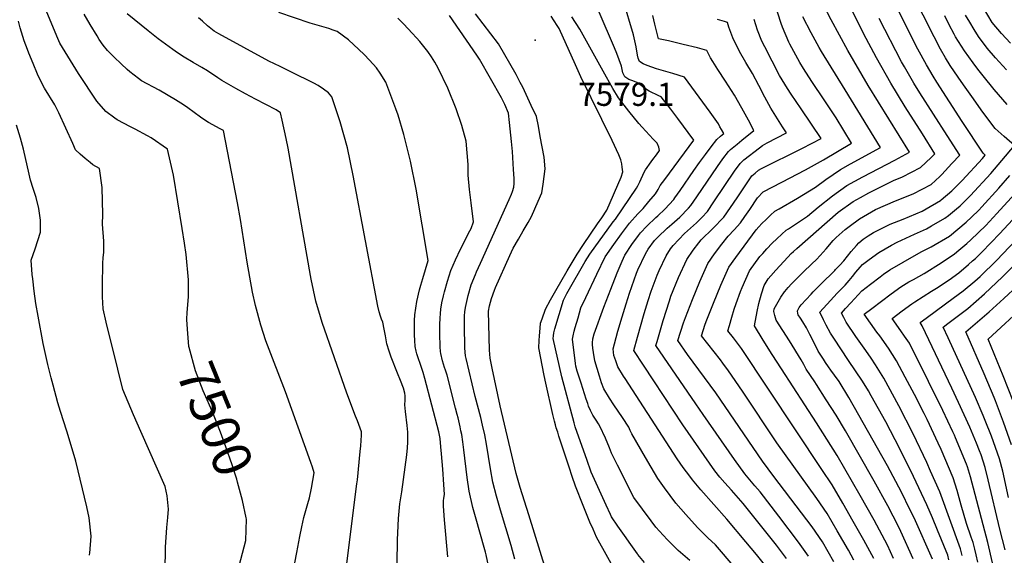
# Model space of a CAD drawing. Units: inches. Extents: x 2582886 to 2588340, y 1528970 to 1534631.
# Drawn here: x 2583911 to 2584648, y 1530934 to 1531334 of the extents above; entities that cross this region are included whole.
import ezdxf
from ezdxf.enums import TextEntityAlignment as Align

# ---------------------------------------------------------------- set-up
doc = ezdxf.new("R2010")
doc.units = ezdxf.units.IN
doc.header["$MEASUREMENT"] = 0
doc.layers.add('tile_2645_11_contour_10ft', color=25, linetype='Continuous')
doc.layers.add('tile_2645_11_spot_elev', color=222, linetype='Continuous')
doc.styles.add('Arial', font='arial.ttf')

msp = doc.modelspace()

# ---------------------------------------------------------------- linework, layer by layer
at = {"layer": 'tile_2645_11_contour_10ft'}
for points, elevation in [([(2584652.6, 1531316.6), (2584645.77, 1531323.9), (2584638.92, 1531332.29), (2584635.65, 1531337.62), (2584632.43, 1531343.06), (2584630.78, 1531350.29), (2584629.17, 1531357.64), (2584626.99, 1531369.92), (2584624.81, 1531382.88), (2584622.83, 1531395.81), (2584621.19, 1531408.33), (2584618.55, 1531431.92), (2584616.56, 1531456.2), (2584616.32, 1531476.49), (2584616.83, 1531490.04), (2584617.28, 1531501.24), (2584619.23, 1531520.23), (2584620.24, 1531527.42), (2584623.15, 1531542.67), (2584624.38, 1531548.21), (2584626.42, 1531556.24), (2584628.95, 1531564.87), (2584650.32, 1531636.7)], 7740), ([(2584565.08, 1530931.26), (2584560.52, 1530941.28), (2584550.52, 1530960.11), (2584540.15, 1530978.56), (2584522.84, 1531008.48), (2584515.24, 1531020.64), (2584507.54, 1531032.7), (2584481.2, 1531073.19), (2584474.41, 1531083.92), (2584467.68, 1531094.66), (2584460.97, 1531105.4), (2584463.19, 1531116.15), (2584464.41, 1531121.96), (2584466.22, 1531129.17), (2584468.25, 1531135.57), (2584471.32, 1531140.44), (2584473.32, 1531142.8), (2584477.08, 1531147.06), (2584486.07, 1531156.75), (2584488.63, 1531159.34), (2584490.23, 1531160.83), (2584492.86, 1531163.18), (2584523.77, 1531190.21), (2584534.82, 1531198.21), (2584540.35, 1531201.3), (2584546.72, 1531204.75), (2584552.65, 1531207.77), (2584565, 1531213.91), (2584571.84, 1531216.81), (2584585.31, 1531223.73), (2584593.28, 1531231.26), (2584595.97, 1531234.03), (2584586.66, 1531248.82), (2584573.77, 1531269.13), (2584563.13, 1531286.72), (2584552.25, 1531305.82), (2584542.63, 1531324.04), (2584522.03, 1531365.97)], 7680), ([(2584446.6, 1530924.46), (2584431.85, 1530941.63), (2584426.19, 1530946.71), (2584418.54, 1530954.61), (2584409.77, 1530964.23), (2584402.34, 1530972.81), (2584393.66, 1530984.25), (2584388.86, 1530991.2), (2584383.88, 1530999.58), (2584379.58, 1531006.93), (2584369.41, 1531024.59), (2584368.11, 1531027.11), (2584366.96, 1531029.49), (2584362.22, 1531036.72), (2584355.74, 1531046.16), (2584352.51, 1531051.17), (2584348.5, 1531058.27), (2584346.6, 1531062.8), (2584345.02, 1531067.58), (2584341.68, 1531079.21), (2584340.58, 1531085.51), (2584340.14, 1531088.68), (2584339.93, 1531091.49), (2584339.91, 1531091.84), (2584339.98, 1531092.61), (2584340.26, 1531095.62), (2584341.23, 1531099.26), (2584348.45, 1531119.18), (2584353.51, 1531132.75), (2584358.41, 1531145.07), (2584362.2, 1531153.62), (2584364.19, 1531158.09), (2584369.26, 1531166.09), (2584374.22, 1531172.94), (2584375.77, 1531174.76), (2584380.52, 1531179.93), (2584387.27, 1531186.28), (2584388.83, 1531187.69), (2584393.99, 1531192.67), (2584400.62, 1531199.82), (2584401.57, 1531201.08), (2584405.46, 1531206.49), (2584415.61, 1531221.59), (2584419.92, 1531227.59), (2584424.34, 1531233.51), (2584428.72, 1531239.28), (2584432.94, 1531244.76), (2584435.61, 1531247.18), (2584438.06, 1531249.19), (2584436.38, 1531252.21), (2584435.23, 1531254.27), (2584434.06, 1531256.31), (2584427.81, 1531265.14), (2584408.84, 1531291.21), (2584399.89, 1531294), (2584387.78, 1531297.59), (2584380.76, 1531299.91), (2584377.75, 1531301.32), (2584375, 1531303.05), (2584374.01, 1531305.46), (2584373.49, 1531307.75), (2584372.45, 1531313.92), (2584371.62, 1531318.48), (2584370.47, 1531323.04), (2584362.91, 1531348.78)], 7610), ([(2584606.49, 1530930.31), (2584605.78, 1530933.88), (2584598.1, 1530952.48), (2584594.24, 1530961.78), (2584590.09, 1530971.45), (2584580.07, 1530992.71), (2584569.84, 1531013.31), (2584559.26, 1531033.45), (2584548.33, 1531053.09), (2584546.28, 1531056.61), (2584541.93, 1531064.05), (2584531.52, 1531079.43), (2584525.6, 1531088.08), (2584520.88, 1531095.37), (2584517.95, 1531099.93), (2584514.69, 1531105.8), (2584512.67, 1531109.93), (2584510, 1531115.57), (2584517.83, 1531124.39), (2584522.85, 1531129.7), (2584528.83, 1531135.75), (2584531.93, 1531139.25), (2584534.53, 1531142.3), (2584536.9, 1531145.42), (2584540.05, 1531149.17), (2584541.86, 1531151.18), (2584546.81, 1531154.89), (2584554.11, 1531160.15), (2584563.6, 1531165.58), (2584567.86, 1531167.87), (2584580.67, 1531173.99), (2584589.85, 1531177.91), (2584593.61, 1531180.05), (2584603.6, 1531185.78), (2584606.22, 1531187.94), (2584612.27, 1531192.95), (2584614.86, 1531195.12), (2584620.51, 1531200.6), (2584622.71, 1531202.82), (2584637.8, 1531219.33), (2584646.01, 1531228.9), (2584655.53, 1531240.22), (2584647.79, 1531246.99), (2584641.22, 1531252.89), (2584631.97, 1531265.23), (2584623.7, 1531276.77), (2584617.42, 1531285.56), (2584613.37, 1531291.39), (2584607.52, 1531300), (2584603.95, 1531305.66), (2584600.22, 1531312.34), (2584595.39, 1531321.4), (2584578.94, 1531354.18)], 7710), ([(2584036.49, 1531110.32), (2584036.72, 1531115.3), (2584037.21, 1531120.98), (2584037.61, 1531127.38), (2584037.78, 1531139.76), (2584035.83, 1531158.61), (2584034.58, 1531167.15), (2584032.81, 1531178.2), (2584026.41, 1531218), (2584025.74, 1531221.13), (2584021.95, 1531237.48), (2584009.79, 1531245.84), (2584006.95, 1531247.37), (2583997.67, 1531252.37), (2583994.19, 1531254.07), (2583984.41, 1531259.26), (2583982.43, 1531260.6), (2583975.91, 1531265.72), (2583968.98, 1531273.42), (2583955.39, 1531293.91), (2583941.4, 1531316.76), (2583939.8, 1531320.12), (2583929.24, 1531345.9)], 7500), ([(2584520.53, 1530928.95), (2584511.86, 1530943.8), (2584504.15, 1530955.03), (2584496.33, 1530965.6), (2584475.6, 1530992.62), (2584467.13, 1531004.23), (2584432.11, 1531055.21), (2584411.07, 1531084.01), (2584403.71, 1531094.24), (2584407.86, 1531107.52), (2584409.39, 1531111.48), (2584414.67, 1531125.04), (2584420.1, 1531138.58), (2584426.16, 1531152.01), (2584431.25, 1531159.17), (2584436.68, 1531166.28), (2584441.46, 1531172.39), (2584445.84, 1531177.1), (2584450.54, 1531182.3), (2584453.87, 1531187.1), (2584457.53, 1531192.39), (2584463.35, 1531201.14), (2584467.67, 1531205.42), (2584481.44, 1531212.73), (2584499.19, 1531221.9), (2584512.63, 1531229.36), (2584533.62, 1531241.91), (2584522.22, 1531260.8), (2584513.14, 1531274.45), (2584504.04, 1531288.04), (2584497.79, 1531297.77), (2584495.12, 1531302.22), (2584487.48, 1531315.97), (2584486.72, 1531317.45), (2584482.03, 1531328.8), (2584481.08, 1531331.49), (2584476.03, 1531346.88)], 7650), ([(2584550.48, 1530931.39), (2584542.91, 1530945.1), (2584535, 1530959.04), (2584527.06, 1530972.77), (2584519.09, 1530986.41), (2584511.45, 1530998.01), (2584451.37, 1531088.31), (2584449.05, 1531091.42), (2584445.32, 1531096.39), (2584441.26, 1531101.66), (2584442.34, 1531105.64), (2584444.1, 1531111.85), (2584445.88, 1531117.77), (2584447.31, 1531122.11), (2584450.57, 1531130.96), (2584451.89, 1531134.09), (2584457.28, 1531146.4), (2584465.16, 1531157.12), (2584467.29, 1531159.52), (2584470.41, 1531162.95), (2584474.36, 1531167.08), (2584477.74, 1531170.43), (2584481.45, 1531173.91), (2584484.75, 1531176.77), (2584486.61, 1531177.91), (2584500.65, 1531187.44), (2584508.76, 1531194.09), (2584519.33, 1531202.53), (2584530.14, 1531210.31), (2584542.05, 1531216.82), (2584566.08, 1531229.26), (2584577.14, 1531235.3), (2584546.13, 1531285.07), (2584530.99, 1531311.2), (2584518.5, 1531334.14), (2584512.78, 1531345.23)], 7670), ([(2584594.28, 1530930.93), (2584580.5, 1530961.67), (2584577.39, 1530968.07), (2584570.98, 1530980.99), (2584560.63, 1531000.71), (2584531.72, 1531051.8), (2584524.38, 1531063.79), (2584520.95, 1531068.52), (2584518.12, 1531072.28), (2584516.47, 1531074.58), (2584514.17, 1531077.98), (2584512.69, 1531080.29), (2584508.84, 1531086.46), (2584506.68, 1531090.54), (2584502.54, 1531098.97), (2584500.54, 1531102.72), (2584500.26, 1531103.25), (2584499.91, 1531103.84), (2584497.18, 1531108.26), (2584495.43, 1531110.95), (2584493.69, 1531113.65), (2584493.39, 1531114.56), (2584493.19, 1531116.63), (2584494.39, 1531119.15), (2584495.94, 1531121.04), (2584503.48, 1531129.09), (2584505.08, 1531130.77), (2584510.79, 1531136.52), (2584521.2, 1531146.76), (2584521.8, 1531147.36), (2584525.04, 1531150.81), (2584527.95, 1531154.06), (2584533.47, 1531160.94), (2584537.47, 1531165.51), (2584539.2, 1531167.42), (2584542.4, 1531170.14), (2584546.08, 1531172.66), (2584550.1, 1531175.03), (2584558.07, 1531179.18), (2584562.58, 1531181.28), (2584572.29, 1531185.15), (2584586.51, 1531191.17), (2584589.61, 1531192.95), (2584600.22, 1531199.16), (2584600.76, 1531199.6), (2584608.69, 1531206.24), (2584616.47, 1531214.06), (2584631.66, 1531230.41), (2584633.73, 1531232.85), (2584632.06, 1531234.34), (2584616.35, 1531258.25), (2584597.39, 1531287.67), (2584594.75, 1531291.95), (2584589.66, 1531300.44), (2584583.25, 1531312.12), (2584566.76, 1531344.79)], 7700), ([(2584129.09, 1531003.22), (2584110.17, 1531056.07), (2584100.42, 1531081.17), (2584095.61, 1531094.13), (2584091.72, 1531105.77), (2584087.66, 1531120.6), (2584085.65, 1531130.59), (2584081.64, 1531153.01), (2584076.6, 1531184.87), (2584074.31, 1531197.29), (2584063.85, 1531251.34), (2584061.44, 1531252.61), (2584052.63, 1531257.43), (2584049.87, 1531259.25), (2584046.75, 1531261.37), (2584037.23, 1531268.32), (2584033.95, 1531270.59), (2584028.02, 1531274.46), (2584015.67, 1531281.53), (2584002.42, 1531288.62), (2584000.28, 1531290.19), (2583993.72, 1531295.39), (2583991.8, 1531296.93), (2583987.34, 1531301.19), (2583982.16, 1531306.21), (2583976.98, 1531311.25), (2583973.88, 1531315.19), (2583970.95, 1531319.56), (2583969.37, 1531322.13), (2583964.11, 1531330.75), (2583959.71, 1531338.46)], 7510), ([(2584153.57, 1530907.76), (2584163.62, 1530987.05), (2584163.99, 1530990.23), (2584166.13, 1531011.36), (2584166.47, 1531015.55), (2584167.02, 1531023.65), (2584167.14, 1531026.11), (2584164.04, 1531034.27), (2584162.68, 1531037.83), (2584160.68, 1531043.06), (2584157.3, 1531051.75), (2584156.04, 1531055.03), (2584137.72, 1531107.89), (2584136.51, 1531111.94), (2584133.03, 1531123.86), (2584129.49, 1531140.25), (2584128.99, 1531142.98), (2584112.2, 1531238.18), (2584110.8, 1531245.4), (2584107.83, 1531259.1), (2584106.54, 1531264.54), (2584103.24, 1531266.76), (2584087.85, 1531274.87), (2584080.19, 1531278.88), (2584072.96, 1531282.91), (2584062.63, 1531288.7), (2584059.63, 1531290.79), (2584051.76, 1531296.14), (2584047.69, 1531298.44), (2584041.05, 1531302.27), (2584034.35, 1531306.18), (2584029.39, 1531309.46), (2584025.99, 1531311.87), (2584015.05, 1531320.06), (2584007.53, 1531325.85), (2583991.67, 1531338.63)], 7520), ([(2584193.51, 1530910.17), (2584194.09, 1530945.32), (2584194.27, 1530950.61), (2584194.66, 1530961.29), (2584195.88, 1530972.31), (2584197.17, 1530981.21), (2584201.02, 1531008.94), (2584201.29, 1531011.71), (2584201.51, 1531013.96), (2584201.77, 1531018.59), (2584201.81, 1531023.54), (2584201.73, 1531025.69), (2584201.19, 1531030.79), (2584199.98, 1531041.36), (2584199.51, 1531046.37), (2584199.75, 1531049.83), (2584199.8, 1531052.87), (2584199.5, 1531054.95), (2584198.41, 1531058.78), (2584196.25, 1531064.45), (2584193.96, 1531069.91), (2584189.26, 1531081.9), (2584187.74, 1531086.32), (2584186.03, 1531091.95), (2584184.92, 1531097.81), (2584184, 1531102.88), (2584183, 1531107.95), (2584182.14, 1531110.41), (2584181.32, 1531112.55), (2584180.19, 1531115.72), (2584179.31, 1531119.95), (2584160.86, 1531217.7), (2584156.51, 1531238.37), (2584151.13, 1531257.97), (2584144.78, 1531276.61), (2584142.29, 1531279.67), (2584138.65, 1531282.41), (2584134.7, 1531285.06), (2584131.54, 1531286.9), (2584114.63, 1531295.07), (2584106.23, 1531299.17), (2584097.82, 1531303.28), (2584060.27, 1531323.68), (2584056.93, 1531325.6), (2584051.88, 1531329.7), (2584048.08, 1531333.05), (2584045.07, 1531335.77)], 7530), ([(2584231.57, 1530932.58), (2584229.27, 1530960.22), (2584228.44, 1530970.54), (2584228.46, 1530974.56), (2584228.62, 1530976.51), (2584229.17, 1530979.16), (2584228.66, 1530986.67), (2584227.85, 1530998.2), (2584226.98, 1531009.71), (2584226.53, 1531014.82), (2584225.96, 1531021.19), (2584225.45, 1531023.66), (2584224.86, 1531025.95), (2584214.43, 1531066.06), (2584213.21, 1531070.34), (2584212.26, 1531073.46), (2584208.55, 1531084.47), (2584207.94, 1531086.5), (2584207.31, 1531089.9), (2584206.94, 1531094.42), (2584206.81, 1531098.57), (2584206.68, 1531103.71), (2584206.68, 1531106.28), (2584206.84, 1531109.24), (2584207.09, 1531113.47), (2584208.52, 1531123.65), (2584210.56, 1531132.25), (2584211.52, 1531135.8), (2584212.89, 1531140.7), (2584217.01, 1531154.13), (2584212.48, 1531180.9), (2584207.91, 1531207.59), (2584203.77, 1531228.41), (2584202.29, 1531234.57), (2584198.86, 1531248.48), (2584194.47, 1531262.83), (2584192.86, 1531267.53), (2584185.33, 1531287.5), (2584181.08, 1531294.19), (2584178.43, 1531298.22), (2584173.01, 1531304.07), (2584168.99, 1531308.27), (2584165.11, 1531311.88), (2584157.26, 1531319.16), (2584148.82, 1531325.5), (2584145.96, 1531326.53), (2584142.76, 1531327.57), (2584128.74, 1531331.78), (2584105.2, 1531339.63)], 7540), ([(2584262.15, 1530925.83), (2584260.33, 1530934), (2584259.82, 1530936.05), (2584255.19, 1530952.68), (2584253.38, 1530958.98), (2584250.4, 1530969.49), (2584247.6, 1530981.72), (2584246.06, 1530991.9), (2584243.57, 1531012.69), (2584242.79, 1531018.6), (2584242.05, 1531024.08), (2584241.5, 1531026.7), (2584240.8, 1531029.89), (2584239.34, 1531036.49), (2584238.68, 1531039.14), (2584237.52, 1531043.81), (2584231.06, 1531068.54), (2584229.88, 1531072.16), (2584229.19, 1531074.11), (2584227.56, 1531079.28), (2584226.37, 1531084.72), (2584226.19, 1531086.19), (2584225.94, 1531089.68), (2584225.82, 1531092.52), (2584225.72, 1531096.49), (2584225.68, 1531102.3), (2584225.75, 1531106.37), (2584225.91, 1531111.09), (2584226.16, 1531114.63), (2584226.47, 1531117.68), (2584227.26, 1531122.5), (2584228.35, 1531127.76), (2584229.08, 1531130.8), (2584231.33, 1531138.8), (2584233.83, 1531146.63), (2584237.46, 1531154.64), (2584241.24, 1531162.54), (2584248.23, 1531176.44), (2584249.04, 1531178.17), (2584250.99, 1531183.06), (2584249.04, 1531197.35), (2584247.99, 1531207.27), (2584246.96, 1531218.08), (2584247, 1531220.96), (2584246.85, 1531225.98), (2584245.41, 1531243.41), (2584242.08, 1531255.23), (2584237.85, 1531267.65), (2584231.63, 1531282.95), (2584224.52, 1531298.01), (2584221.99, 1531302.49), (2584219.57, 1531306.42), (2584216.76, 1531310.39), (2584210.66, 1531318.05), (2584208.25, 1531320.75), (2584205.08, 1531324.19), (2584198.78, 1531330.81), (2584194.26, 1531335.36)], 7550), ([(2584281.69, 1530930.79), (2584278.96, 1530940.94), (2584271.03, 1530967.47), (2584268.16, 1530977.89), (2584265.33, 1530988.32), (2584263.56, 1530998.48), (2584260.6, 1531016.8), (2584259.29, 1531023.74), (2584257.68, 1531031), (2584256.25, 1531036.9), (2584252.13, 1531052.47), (2584245.35, 1531080.9), (2584244.92, 1531082.93), (2584244.44, 1531088.69), (2584244.27, 1531094.41), (2584244.16, 1531100.13), (2584244.04, 1531109.25), (2584244.21, 1531112.73), (2584244.36, 1531115.77), (2584244.79, 1531119.05), (2584246.9, 1531128.08), (2584249.21, 1531136.04), (2584252.36, 1531143.71), (2584253.15, 1531145.59), (2584256.1, 1531152.31), (2584277.6, 1531199.73), (2584279.3, 1531203.73), (2584280.04, 1531205.88), (2584280.93, 1531208.95), (2584281.39, 1531211.78), (2584281.2, 1531215.63), (2584280.81, 1531222.35), (2584280.01, 1531235.77), (2584279.27, 1531243.13), (2584277.82, 1531257.29), (2584277.03, 1531264.38), (2584274.26, 1531270.91), (2584272.85, 1531273.94), (2584271.74, 1531275.91), (2584255.24, 1531304.65), (2584253.39, 1531307.74), (2584232.8, 1531337.52)], 7560), ([(2584304.99, 1530922.83), (2584292.25, 1530963.89), (2584285.88, 1530984.49), (2584282.71, 1530994.79), (2584270.83, 1531045.56), (2584264.96, 1531073.7), (2584263.95, 1531078.67), (2584263.45, 1531081.14), (2584262.92, 1531087.18), (2584262.13, 1531116.2), (2584262.8, 1531120.4), (2584264.22, 1531125.7), (2584266.49, 1531132.04), (2584267.34, 1531134.04), (2584278.01, 1531157.96), (2584280.59, 1531163.44), (2584284.45, 1531170.06), (2584288.11, 1531176.3), (2584291.78, 1531182.7), (2584294.31, 1531187.11), (2584299.36, 1531198.45), (2584301.96, 1531204.68), (2584302.88, 1531211.38), (2584304.4, 1531222.85), (2584303.72, 1531231.52), (2584300.86, 1531247), (2584299.45, 1531254.57), (2584297.88, 1531261.76), (2584294.13, 1531270.01), (2584290.32, 1531278.27), (2584287.76, 1531283.69), (2584285.87, 1531287.4), (2584282.76, 1531293.28), (2584269.68, 1531316.28), (2584252.38, 1531338.76)], 7570), ([(2584361.15, 1530914.73), (2584342.86, 1530947.36), (2584340.28, 1530953.21), (2584337.94, 1530958.59), (2584332.85, 1530971.08), (2584327.12, 1530985.5), (2584324.75, 1530992.56), (2584322.41, 1530999.65), (2584314.79, 1531022.87), (2584313.84, 1531025.78), (2584312.83, 1531028.95), (2584312.14, 1531031.38), (2584311.48, 1531034), (2584310.3, 1531039.06), (2584304.93, 1531062.49), (2584303.71, 1531068.26), (2584299.7, 1531088.88), (2584300.02, 1531094.24), (2584300.29, 1531097.91), (2584300.75, 1531103.57), (2584301.08, 1531107.27), (2584302.18, 1531110.57), (2584304.64, 1531117.88), (2584308.46, 1531124.79), (2584312.45, 1531131.77), (2584321, 1531146.34), (2584328.55, 1531158.81), (2584333.05, 1531166.1), (2584343.64, 1531181.55), (2584346.81, 1531186.13), (2584350.62, 1531191.81), (2584361.43, 1531216.48), (2584362.52, 1531220.42), (2584362.21, 1531224.1), (2584361.94, 1531226.51), (2584361.13, 1531229.53), (2584359.52, 1531233.25), (2584354.58, 1531244.05), (2584331.29, 1531291.59), (2584327.27, 1531300.52), (2584314.95, 1531327.73), (2584313.51, 1531330.01), (2584309.05, 1531336.97)], 7580), ([(2584378.79, 1530928.31), (2584373.88, 1530934.3), (2584373.51, 1530934.77), (2584368.58, 1530941.73), (2584363.75, 1530948.62), (2584358.94, 1530955.55), (2584354.15, 1530962.5), (2584353.3, 1530964.28), (2584350.04, 1530971.33), (2584339.02, 1530996.01), (2584335.59, 1531005.48), (2584334.65, 1531008.18), (2584327.05, 1531029.89), (2584326.18, 1531032.72), (2584316.9, 1531067.14), (2584310.49, 1531095.81), (2584310.66, 1531097.92), (2584310.86, 1531100.08), (2584311.69, 1531103.01), (2584318.09, 1531124.46), (2584320.7, 1531129.56), (2584321.7, 1531131.32), (2584334.34, 1531153.33), (2584337.88, 1531158.97), (2584355.4, 1531183.03), (2584356.98, 1531185.16), (2584372.81, 1531208.24), (2584373.91, 1531209.98), (2584375.29, 1531213.04), (2584378.64, 1531220.19), (2584379.62, 1531222.08), (2584383.67, 1531227.92), (2584385.12, 1531229.7), (2584387.87, 1531233.21), (2584390.09, 1531236.57), (2584389.62, 1531238.93), (2584388.18, 1531241.85), (2584385.35, 1531245), (2584376.99, 1531253.87), (2584374.65, 1531256.56), (2584367.03, 1531265.78), (2584359.42, 1531275.78), (2584355.05, 1531282.72), (2584347.76, 1531295.66), (2584330.54, 1531327.26), (2584324.51, 1531336.49)], 7590), ([(2584412.62, 1530929.88), (2584404.05, 1530937.4), (2584396.12, 1530945.18), (2584392.71, 1530948.85), (2584387.39, 1530954.81), (2584383.67, 1530959.41), (2584370.93, 1530976.98), (2584358.67, 1531001.06), (2584354.19, 1531010.19), (2584352.65, 1531014.07), (2584349.74, 1531021.23), (2584345.46, 1531030.34), (2584344.31, 1531032.15), (2584342.6, 1531034.67), (2584340.24, 1531038.48), (2584338.32, 1531041.96), (2584336.99, 1531045.36), (2584336.31, 1531047.18), (2584335.23, 1531050.49), (2584331.32, 1531062.56), (2584328.55, 1531071.55), (2584327.42, 1531075.28), (2584327.15, 1531077.09), (2584324.96, 1531095.32), (2584325.33, 1531097.8), (2584326.12, 1531101.31), (2584326.91, 1531104.1), (2584329.06, 1531111.4), (2584331.22, 1531118.68), (2584334.93, 1531126.56), (2584343.1, 1531143.88), (2584349.37, 1531156.93), (2584355.84, 1531166.16), (2584361.7, 1531174.15), (2584367.63, 1531182.05), (2584373.91, 1531189.05), (2584377.87, 1531193.09), (2584382.15, 1531198.27), (2584386.93, 1531204.16), (2584388.91, 1531207.37), (2584390.64, 1531210.17), (2584394.04, 1531214.75), (2584397.62, 1531219.44), (2584415.61, 1531244.19), (2584403.74, 1531260.28), (2584398.38, 1531267.37), (2584391.35, 1531276.54), (2584389.47, 1531277.32), (2584382.35, 1531280.83), (2584378.88, 1531283.15), (2584376.35, 1531285.06), (2584373.06, 1531287.19), (2584370.08, 1531288.45), (2584367.17, 1531289.49), (2584364, 1531291.62), (2584362.68, 1531294.43), (2584362.17, 1531296.93), (2584361.47, 1531299.55), (2584358.05, 1531308.91), (2584356.47, 1531313.17), (2584344.84, 1531340.02)], 7600), ([(2584468.6, 1530926.85), (2584462.56, 1530934.22), (2584454.64, 1530943.81), (2584440.49, 1530960.63), (2584420.95, 1530982.71), (2584414.59, 1530990.25), (2584412.59, 1530992.79), (2584407.75, 1530999.28), (2584403.34, 1531005.77), (2584397.64, 1531014.32), (2584364.26, 1531065.93), (2584363.12, 1531067.74), (2584358.77, 1531074.73), (2584357.28, 1531079.07), (2584355.95, 1531083.14), (2584355.63, 1531085.59), (2584355.35, 1531088.24), (2584356.25, 1531091.9), (2584358.97, 1531101.45), (2584362.07, 1531112.07), (2584364.96, 1531121.84), (2584367.46, 1531129.7), (2584372.87, 1531144.82), (2584373.87, 1531147.28), (2584379.44, 1531159.28), (2584381.58, 1531162.78), (2584386.33, 1531169.23), (2584388.68, 1531171.67), (2584395.79, 1531178.48), (2584399.22, 1531181.44), (2584405.18, 1531186.7), (2584411.69, 1531193.42), (2584413.48, 1531195.31), (2584417.96, 1531201.84), (2584433.29, 1531224.6), (2584437.34, 1531230.26), (2584441.61, 1531235.69), (2584443.06, 1531237.09), (2584448.05, 1531241.27), (2584451.65, 1531244.17), (2584460.51, 1531251.45), (2584456.54, 1531259.04), (2584451.6, 1531268.03), (2584446.19, 1531277.72), (2584439.43, 1531288.22), (2584433.6, 1531297.05), (2584429.97, 1531302.91), (2584428.28, 1531305.83), (2584425.39, 1531311.34), (2584418.5, 1531313.11), (2584407.66, 1531315.82), (2584396.85, 1531318.43), (2584389.32, 1531320.04), (2584386.46, 1531330.97), (2584384.95, 1531337.52)], 7620), ([(2584484.95, 1530931.28), (2584477.58, 1530941.32), (2584452.53, 1530972.52), (2584443.82, 1530982.36), (2584438.79, 1530987.88), (2584435.17, 1530992.26), (2584431.37, 1530996.96), (2584407.51, 1531031.27), (2584385.73, 1531064.09), (2584378.01, 1531075.92), (2584370.89, 1531086.98), (2584373.65, 1531096.88), (2584378.6, 1531114.45), (2584381.47, 1531124.21), (2584383.85, 1531131.35), (2584388.18, 1531143.14), (2584389.79, 1531146.77), (2584394.95, 1531157.63), (2584398.19, 1531162.8), (2584400.13, 1531165.43), (2584408.67, 1531174.33), (2584417.64, 1531182.33), (2584421.62, 1531186.41), (2584425.91, 1531190.94), (2584427.41, 1531193.13), (2584429.12, 1531195.7), (2584431.17, 1531198.85), (2584446.12, 1531221.08), (2584450.27, 1531226.65), (2584453.21, 1531229.38), (2584464.74, 1531238.5), (2584467.07, 1531240.27), (2584470.69, 1531242.07), (2584485.07, 1531249.67), (2584482.01, 1531254.25), (2584473.2, 1531268.05), (2584468.74, 1531276.41), (2584464.39, 1531285.15), (2584459.64, 1531293.91), (2584454.72, 1531302.14), (2584449.95, 1531310.49), (2584444.95, 1531320.63), (2584441.99, 1531328.71), (2584440.85, 1531332.28), (2584438.58, 1531332.96), (2584433.48, 1531334.43)], 7630), ([(2584501.42, 1530933.14), (2584494.07, 1530943.46), (2584479.3, 1530963.02), (2584465.31, 1530981.1), (2584461.27, 1530985.67), (2584453.76, 1530994.76), (2584446.24, 1531005.39), (2584422.73, 1531039.09), (2584417.18, 1531047.12), (2584387.3, 1531090.61), (2584388.16, 1531093.67), (2584392.76, 1531109.26), (2584397.49, 1531124.07), (2584398.61, 1531127.6), (2584404.28, 1531141.43), (2584410.44, 1531154.84), (2584415.31, 1531162.04), (2584419.39, 1531167.5), (2584421.3, 1531169.52), (2584429.86, 1531178.04), (2584438.21, 1531186.63), (2584448.08, 1531201.11), (2584456.52, 1531213.8), (2584459.1, 1531217.41), (2584461.58, 1531219.55), (2584464.15, 1531221.74), (2584466.39, 1531222.87), (2584496.53, 1531237.84), (2584504.23, 1531241.88), (2584510.91, 1531245.44), (2584495.88, 1531267.5), (2584488.52, 1531278.46), (2584485.75, 1531282.87), (2584479.82, 1531292.66), (2584468.73, 1531313.88), (2584466.5, 1531318.27), (2584463.39, 1531326.36), (2584460.75, 1531334.4)], 7640), ([(2584535.5, 1530930.17), (2584531.35, 1530937.55), (2584522.9, 1530952.11), (2584515.44, 1530964.88), (2584507.74, 1530976.17), (2584477.84, 1531017.78), (2584452.01, 1531056.36), (2584441.68, 1531071.66), (2584437.39, 1531077.48), (2584435.67, 1531079.8), (2584421.55, 1531097.92), (2584424.29, 1531106.7), (2584425.53, 1531109.88), (2584430.35, 1531122.22), (2584435.88, 1531135.74), (2584441.88, 1531149.18), (2584447.07, 1531156.32), (2584462.46, 1531177.05), (2584464.24, 1531179.4), (2584466.69, 1531181.88), (2584469.85, 1531184.96), (2584473.03, 1531188.03), (2584476.24, 1531191.04), (2584479.58, 1531192.86), (2584493.18, 1531200.87), (2584506.82, 1531209.02), (2584514.56, 1531214.87), (2584525.5, 1531222.33), (2584533, 1531226.38), (2584555.38, 1531238.61), (2584529.04, 1531281.93), (2584511.28, 1531310.48), (2584509.45, 1531313.56), (2584503.45, 1531324.33), (2584497.22, 1531336.47)], 7660), ([(2584579.68, 1530931.09), (2584570.59, 1530951.56), (2584568.7, 1530955.33), (2584560.87, 1530970.67), (2584550.66, 1530989.29), (2584529.14, 1531026.84), (2584522.07, 1531038.6), (2584514.82, 1531050.09), (2584507.53, 1531061.54), (2584506.25, 1531063.52), (2584502.94, 1531068.25), (2584499.69, 1531072.94), (2584497.9, 1531076.35), (2584496.11, 1531079.82), (2584487.29, 1531094.19), (2584477.37, 1531109.52), (2584476.29, 1531113.16), (2584475.62, 1531116.08), (2584475.76, 1531118.05), (2584478.83, 1531123.38), (2584480.89, 1531126.88), (2584483.55, 1531130.8), (2584483.79, 1531131.09), (2584486.21, 1531133.93), (2584488.79, 1531136.62), (2584497.52, 1531145.39), (2584503.97, 1531151.8), (2584507.38, 1531154.91), (2584510.1, 1531157.84), (2584514.63, 1531162.88), (2584520.02, 1531169.09), (2584522.29, 1531171.5), (2584529.01, 1531177.49), (2584531.92, 1531179.67), (2584539.75, 1531185.46), (2584551.61, 1531192.45), (2584566.47, 1531198.78), (2584579.83, 1531203.93), (2584593.14, 1531211.09), (2584599.63, 1531216.93), (2584601.22, 1531218.46), (2584608.82, 1531226.61), (2584614.64, 1531232.88), (2584605.24, 1531247.67), (2584584.67, 1531279.69), (2584580.24, 1531286.86), (2584573.2, 1531298.99), (2584571.16, 1531302.71), (2584554.41, 1531335.26)], 7690), ([(2584650.1, 1531270.88), (2584640.3, 1531282.11), (2584632.22, 1531292.23), (2584628.22, 1531297.26), (2584624.56, 1531302.08), (2584618.19, 1531310.97), (2584611.55, 1531321.52), (2584610.42, 1531323.4), (2584606.83, 1531330.46), (2584603.57, 1531337.25)], 7720), ([(2584649.51, 1531296.85), (2584641.37, 1531305.76), (2584635.25, 1531313.08), (2584628.64, 1531321.72), (2584625.35, 1531327.02), (2584622.08, 1531332.34), (2584618.85, 1531337.71)], 7730), ([(2584020.08, 1530921.62), (2584020.49, 1530939.74), (2584021.33, 1530954.51), (2584022.16, 1530961.89), (2584022.65, 1530968.28), (2584021.79, 1530978.18), (2584020.19, 1530985.22), (2584001.88, 1531026.31), (2583996.61, 1531038.71), (2583988.59, 1531057.77), (2583984.78, 1531073.01), (2583976.04, 1531108.1), (2583973.78, 1531117.99), (2583973.4, 1531126.95), (2583973.42, 1531135.33), (2583973.68, 1531152.11), (2583973.81, 1531156.17), (2583974.31, 1531160.53), (2583974.34, 1531168.66), (2583973.43, 1531181.31), (2583973.65, 1531188.48), (2583973.02, 1531208.74), (2583971.16, 1531222.97), (2583966.1, 1531225.78), (2583964, 1531227.41), (2583960.31, 1531230.52), (2583956.65, 1531233.67), (2583953.03, 1531236.87), (2583951.12, 1531241.76), (2583940.59, 1531264.69), (2583939.18, 1531267.6), (2583937.56, 1531270.51), (2583930.04, 1531283.1), (2583926.35, 1531289.79), (2583924.73, 1531293.58), (2583921.4, 1531301.41), (2583918.19, 1531309.23), (2583917.21, 1531311.86), (2583914.83, 1531318.5), (2583911.75, 1531328.16), (2583910.58, 1531333.06)], 7490), ([(2583963.49, 1530933.72), (2583963.71, 1530934.42), (2583963.84, 1530935.22), (2583964.8, 1530948), (2583963.47, 1530961.81), (2583961.57, 1530969.89), (2583953.39, 1531004.13), (2583949.12, 1531018.29), (2583946.57, 1531026.62), (2583941.88, 1531041.2), (2583939.86, 1531047.82), (2583936.38, 1531060.91), (2583934.94, 1531066.52), (2583932.53, 1531076.47), (2583929.03, 1531092.13), (2583925.1, 1531112.51), (2583923.37, 1531122.14), (2583922.21, 1531131.23), (2583921.16, 1531140.42), (2583920.82, 1531143.62), (2583919.92, 1531154.35), (2583923.04, 1531162.99), (2583926.82, 1531175.33), (2583927.03, 1531179.91), (2583926.84, 1531184.29), (2583925.67, 1531193.15), (2583923.67, 1531201.33), (2583923, 1531203.64), (2583921.39, 1531208.07), (2583919.46, 1531214.25), (2583918.48, 1531218.84), (2583914.18, 1531237.54), (2583912, 1531245.75), (2583909.07, 1531255.45)], 7480), ([(2584616.37, 1530933.7), (2584615.24, 1530938.58), (2584599.74, 1530981.31), (2584592.87, 1530996.77), (2584590.03, 1531003.17), (2584579.87, 1531024.58), (2584569.19, 1531045.45), (2584557.86, 1531066.14), (2584551.63, 1531076.24), (2584548.34, 1531081.08), (2584544.41, 1531086.85), (2584536.99, 1531097.36), (2584529.78, 1531107.98), (2584527.93, 1531111.54), (2584526.29, 1531114.91), (2584529.26, 1531118.25), (2584533.16, 1531122.61), (2584541.31, 1531131.52), (2584547.89, 1531136.58), (2584555.06, 1531142.04), (2584557.56, 1531143.85), (2584562.36, 1531147.3), (2584572.23, 1531153.01), (2584585.84, 1531160.62), (2584593.28, 1531164.32), (2584606.97, 1531172.41), (2584619.56, 1531182.94), (2584623.35, 1531186.55), (2584628.8, 1531191.84), (2584631.21, 1531194.42), (2584643.89, 1531208.36), (2584652.22, 1531217.71)], 7720), ([(2584628.09, 1530928.55), (2584626.88, 1530934.19), (2584625.85, 1530938.42), (2584624.62, 1530943.25), (2584623.12, 1530947.35), (2584619.74, 1530957.54), (2584615.66, 1530971.25), (2584612.66, 1530982.24), (2584609.77, 1530991.54), (2584600.77, 1531012.83), (2584598.55, 1531017.71), (2584590.33, 1531035.25), (2584587.99, 1531039.88), (2584580.73, 1531053.91), (2584573.84, 1531067.01), (2584567.4, 1531079.18), (2584561.23, 1531088.62), (2584554.82, 1531097.73), (2584552.7, 1531100.64), (2584543.07, 1531114), (2584548.9, 1531118.38), (2584563.34, 1531129.14), (2584570.61, 1531134.45), (2584576.64, 1531138.13), (2584579.97, 1531140.09), (2584587.99, 1531144.53), (2584590.09, 1531145.81), (2584598.75, 1531151.28), (2584610.4, 1531158.82), (2584612.52, 1531160.62), (2584620.01, 1531167.02), (2584622.94, 1531169.53), (2584634.04, 1531180.37), (2584642.37, 1531189.24), (2584666.7, 1531215.98)], 7730), ([(2584639.21, 1530928.05), (2584635.55, 1530943.24), (2584622.7, 1530992.49), (2584620.47, 1530999.77), (2584619.8, 1531001.78), (2584611.5, 1531021.67), (2584610.65, 1531023.68), (2584609.53, 1531026.15), (2584602.02, 1531042.04), (2584591.32, 1531063.73), (2584576.98, 1531092.29), (2584573.39, 1531097.58), (2584570.67, 1531101.53), (2584564, 1531110.91), (2584571.48, 1531116.46), (2584578.8, 1531121.69), (2584581.09, 1531123.25), (2584593.61, 1531131.29), (2584597.22, 1531133.44), (2584606.81, 1531139.71), (2584613.88, 1531145.03), (2584621.09, 1531151.09), (2584624.29, 1531153.82), (2584626.44, 1531155.69), (2584631.22, 1531160.54), (2584644.59, 1531174.27), (2584670.14, 1531201.76)], 7740), ([(2584648.72, 1530937.72), (2584644.51, 1530953.15), (2584635.81, 1530990.12), (2584633.56, 1530999.37), (2584630.56, 1531008.78), (2584629.43, 1531011.97), (2584627.12, 1531017.62), (2584622.1, 1531029.55), (2584613.81, 1531048.08), (2584608.83, 1531058.77), (2584586.59, 1531105.44), (2584584.94, 1531107.82), (2584586.82, 1531109.19), (2584590.52, 1531111.71), (2584609.82, 1531126.06), (2584617.27, 1531131.6), (2584625.86, 1531138.77), (2584629.85, 1531142.16), (2584642.42, 1531154.35), (2584679.8, 1531193.88)], 7750), ([(2584651.05, 1530976.99), (2584646.86, 1530996.69), (2584644.44, 1531005.97), (2584638.48, 1531022.72), (2584633.73, 1531034.59), (2584632.19, 1531038.36), (2584626.38, 1531051.86), (2584606, 1531096.38), (2584602.36, 1531104.36), (2584605.79, 1531106.99), (2584620.6, 1531118.39), (2584633.13, 1531129.15), (2584646.67, 1531141.96), (2584657.61, 1531152.98)], 7760), ([(2584653.36, 1531016.31), (2584647.45, 1531033.38), (2584641.32, 1531049.21), (2584640.34, 1531051.66), (2584632.98, 1531069.34), (2584619.18, 1531100.85), (2584636.53, 1531115.69), (2584647.56, 1531125.7), (2584657.87, 1531135.34)], 7770), ([(2584654.56, 1531048.96), (2584647.21, 1531067.97), (2584635.79, 1531095.47), (2584664.55, 1531121.89)], 7780), ([(2584080.75, 1530961.8), (2584078.17, 1530974.72), (2584074.37, 1530988.53), (2584073.75, 1530990.59), (2584070.27, 1531001.5), (2584065.58, 1531014.82), (2584061.57, 1531025.91), (2584055.27, 1531041.42), (2584049.63, 1531054.5), (2584048.69, 1531056.73), (2584042.93, 1531071.77), (2584038.08, 1531089.18), (2584037.94, 1531089.92), (2584036.8, 1531102.81), (2584036.48, 1531110.11), (2584036.49, 1531110.32)], 7500), ([(2584113.24, 1530907.49), (2584118.76, 1530935.79), (2584120.96, 1530947.91), (2584122.37, 1530955.07), (2584124.05, 1530961.96), (2584127.03, 1530972.51), (2584128.28, 1530976.7), (2584129.72, 1530983.87), (2584131.56, 1530995.45), (2584130.31, 1530999.53), (2584129.09, 1531003.22)], 7510), ([(2584071.84, 1530911.71), (2584080.54, 1530944.71), (2584080.98, 1530960.67), (2584080.75, 1530961.8)], 7500)]:
    msp.add_lwpolyline(points, dxfattribs=dict(at, elevation=elevation))
at = {"layer": 'tile_2645_11_spot_elev'}
msp.add_point((2584297.12, 1531319.01, 7579.1), dxfattribs=at)

# ---------------------------------------------------------------- texts
at = {"color": 18, "style": 'Arial'}
msp.add_text('7579.1', height=17.28, dxfattribs=at).set_placement((2584365.24, 1531278.46), align=Align.MIDDLE_CENTER)
msp.add_text('7500', height=28.8, rotation=-67.87803, dxfattribs=at).set_placement((2584057.62, 1531035.65), align=Align.MIDDLE_CENTER)

doc.saveas('drawing.dxf')
